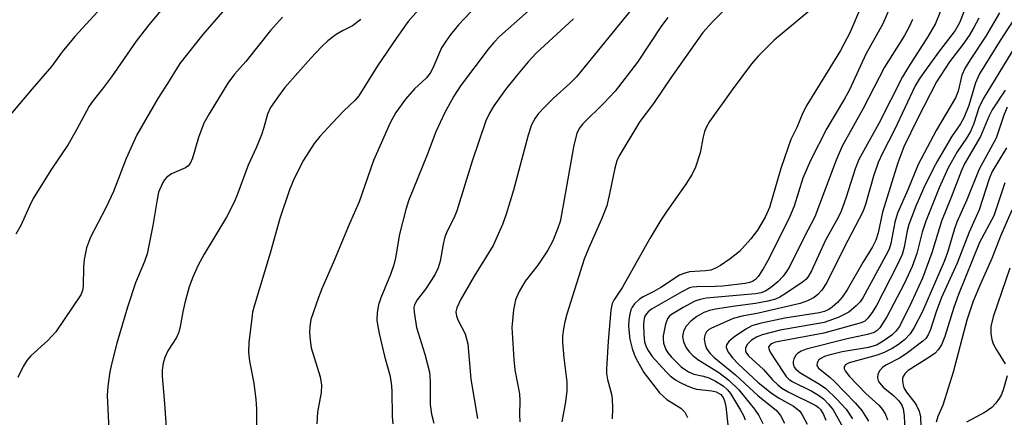
# Model space of a CAD drawing. Units: inches. Extents: x 1225767 to 1231767, y 529456 to 533456.
# Drawn here: x 1229149 to 1229337, y 531358 to 531434 of the extents above; entities that cross this region are included whole.
import ezdxf

# ---------------------------------------------------------------- set-up
doc = ezdxf.new("R2010")
doc.units = ezdxf.units.IN
doc.header["$MEASUREMENT"] = 0
doc.layers.add('Undefined', color=1, linetype='Continuous')

msp = doc.modelspace()

# ---------------------------------------------------------------- linework, layer by layer
at = {"layer": 'Undefined'}
for points, elevation in [([(1229293.7, 531446.38), (1229280.85, 531433.56), (1229279.04, 531431.52), (1229272.96, 531422.87), (1229269.62, 531417.93), (1229266.99, 531414.5), (1229263.1, 531407.95), (1229262.64, 531407.01), (1229262.23, 531405.63), (1229261.26, 531400.69), (1229260.71, 531398.43), (1229259.73, 531395.85), (1229257.3, 531390.42), (1229256.42, 531388.22), (1229253.12, 531377.71), (1229252.73, 531376.3), (1229252.46, 531374.91), (1229252.28, 531373.51), (1229252.28, 531372.34), (1229252.52, 531369.38), (1229253.07, 531364.8), (1229253.08, 531363.07), (1229252.84, 531361.03), (1229252.12, 531357.16)], 296), ([(1229181.55, 531442.82), (1229173.36, 531432.97), (1229170.95, 531429.86), (1229166.27, 531423.03), (1229164.55, 531420.75), (1229162.73, 531418.55), (1229161.97, 531417.45), (1229159.58, 531412.91), (1229158.01, 531410.13), (1229154.68, 531405.24), (1229151.33, 531399.84), (1229150.58, 531398.37), (1229148.98, 531394.67), (1229148.02, 531393.02)], 316), ([(1229330.89, 531440.85), (1229327.97, 531433.35), (1229327.14, 531431.9), (1229324.17, 531428), (1229321.31, 531424.05), (1229320.32, 531422.61), (1229319.56, 531421.3), (1229315.58, 531412.94), (1229313.33, 531408.47), (1229312.49, 531406.67), (1229311.6, 531404.08), (1229310.09, 531398.69), (1229309.55, 531397.26), (1229305.96, 531390.48), (1229302.71, 531383.8), (1229301.75, 531382.34), (1229300.95, 531381.47), (1229300.26, 531380.92), (1229298.97, 531380.27), (1229297.6, 531379.74), (1229289.66, 531377.95), (1229286.51, 531377.37), (1229284.84, 531376.88), (1229280.58, 531375.02), (1229280.11, 531374.72), (1229279.73, 531374.35), (1229279.4, 531373.7), (1229279.31, 531372.97), (1229279.45, 531371.92), (1229279.74, 531371.15), (1229280.34, 531370.28), (1229281.16, 531369.51), (1229285.27, 531366.13), (1229289.57, 531362.15), (1229293.04, 531359.41), (1229293.86, 531358.36), (1229294.6, 531356.9)], 284), ([(1229166.49, 531438.71), (1229159.23, 531430.71), (1229156.86, 531427.81), (1229154.81, 531424.99), (1229151.11, 531420.78), (1229147.01, 531415.83)], 318), ([(1229248.5, 531438.14), (1229240.27, 531430.72), (1229239.16, 531429.59), (1229238.1, 531428.31), (1229232.8, 531421.33), (1229231.55, 531419.37), (1229229.75, 531416.1), (1229228.13, 531412.56), (1229226.43, 531408.13), (1229222.87, 531399.37), (1229222.38, 531397.74), (1229221.18, 531393.01), (1229220.44, 531388.51), (1229220.12, 531387.14), (1229219.48, 531385.3), (1229217.6, 531380.85), (1229217.16, 531379.53), (1229216.94, 531378.08), (1229216.88, 531376.61), (1229216.97, 531375.74), (1229217.32, 531374.02), (1229218.32, 531369.74), (1229219.33, 531366.07), (1229219.6, 531364.64), (1229219.73, 531363.18), (1229219.77, 531358.23), (1229219.88, 531356.82)], 304), ([(1229266.42, 531437.19), (1229254.94, 531423.05), (1229253.67, 531421.75), (1229250.55, 531418.95), (1229248.87, 531417.32), (1229247.68, 531416.04), (1229247.03, 531415.12), (1229246.37, 531413.85), (1229245.69, 531411.91), (1229242.9, 531401.39), (1229241.54, 531396.82), (1229240.81, 531394.88), (1229239.02, 531390.82), (1229235.42, 531385), (1229232.84, 531380.47), (1229232.13, 531378.97), (1229231.95, 531378.21), (1229232.04, 531377.33), (1229232.36, 531376.55), (1229233.69, 531373.95), (1229234.22, 531372.06), (1229234.77, 531365.34), (1229236.08, 531357.82)], 300), ([(1229301.31, 531437.26), (1229292.63, 531430.03), (1229289.57, 531426.98), (1229288.32, 531425.5), (1229284.6, 531420.58), (1229280.33, 531414.53), (1229279.72, 531413.52), (1229279.34, 531412.61), (1229279.07, 531411.58), (1229278.5, 531408.51), (1229277.61, 531405.78), (1229277.03, 531404.47), (1229275.78, 531402.56), (1229272.14, 531397.4), (1229271.04, 531395.67), (1229268.91, 531392.15), (1229263.74, 531382.88), (1229262.09, 531380.4), (1229261.76, 531379.75), (1229261.5, 531378.48), (1229260.96, 531372.55), (1229260.66, 531367.29), (1229260.69, 531366.42), (1229260.86, 531365.27), (1229261.59, 531362.44), (1229261.74, 531361.58), (1229261.81, 531359.82), (1229261.75, 531357.75)], 294), ([(1229325.16, 531437.59), (1229323.39, 531433.25), (1229322.04, 531430.79), (1229318.23, 531424.92), (1229317.13, 531423.07), (1229312.61, 531414.12), (1229308.81, 531407.28), (1229308.06, 531405.45), (1229306.37, 531400.06), (1229305.33, 531397.21), (1229304.56, 531395.63), (1229302.46, 531391.85), (1229299.74, 531386), (1229299.04, 531384.77), (1229298.67, 531384.35), (1229298.07, 531383.86), (1229294.96, 531381.73), (1229293.7, 531380.97), (1229292.89, 531380.63), (1229291.45, 531380.24), (1229289.1, 531379.76), (1229285.18, 531379.29), (1229281.46, 531378.71), (1229280.31, 531378.43), (1229279.23, 531378.04), (1229277.87, 531377.3), (1229276.76, 531376.4), (1229275.78, 531375.35), (1229275.33, 531374.43), (1229275.18, 531373.46), (1229275.35, 531372.47), (1229275.87, 531371.31), (1229276.49, 531370.45), (1229277.13, 531369.82), (1229278.07, 531369.08), (1229282.1, 531366.57), (1229283.99, 531365.13), (1229285.92, 531363.27), (1229288.91, 531359.63), (1229289.71, 531358.42), (1229290.48, 531356.89)], 286), ([(1229187.41, 531435.44), (1229183.7, 531431.11), (1229179.29, 531425.56), (1229176.94, 531421.77), (1229175.06, 531418.93), (1229171.11, 531411.94), (1229169.06, 531407.44), (1229166.66, 531401.15), (1229165.14, 531398.04), (1229162.22, 531392.46), (1229161.48, 531390.41), (1229161.02, 531388.18), (1229160.88, 531386.75), (1229160.86, 531383.08), (1229160.74, 531382.28), (1229160.4, 531381.41), (1229155.62, 531374.36), (1229154.09, 531372.71), (1229150.89, 531369.77), (1229150.11, 531368.92), (1229149.38, 531367.72), (1229148.39, 531365.67)], 314), ([(1229224.72, 531435.77), (1229222.84, 531433.58), (1229220.66, 531430.57), (1229216.96, 531425.14), (1229213.44, 531419.39), (1229212.68, 531418.55), (1229210.56, 531416.53), (1229208.31, 531414.22), (1229206, 531411.65), (1229204.9, 531410.31), (1229202.85, 531407.14), (1229201.07, 531403.61), (1229200.23, 531401.47), (1229198.37, 531395.99), (1229196.5, 531389.35), (1229193.46, 531379.27), (1229193.17, 531378.13), (1229192.99, 531376.98), (1229192.46, 531372.31), (1229192.4, 531370.46), (1229192.57, 531368.75), (1229193.37, 531364.56), (1229193.8, 531361.43), (1229193.89, 531359.66), (1229193.88, 531355.19)], 308), ([(1229234.79, 531435.42), (1229232.42, 531432.98), (1229230.81, 531430.94), (1229229.8, 531429.53), (1229229.2, 531428.55), (1229227.54, 531424.7), (1229227.03, 531423.73), (1229226.24, 531422.77), (1229224.07, 531420.76), (1229222.31, 531418.77), (1229220.51, 531416.23), (1229219.38, 531414.24), (1229216.21, 531407.09), (1229213.46, 531399.19), (1229211.56, 531394.83), (1229208.53, 531387.55), (1229206.34, 531382.58), (1229205.71, 531380.94), (1229204.28, 531376.72), (1229204.05, 531375.35), (1229204, 531374.23), (1229204.12, 531372.76), (1229204.36, 531371.31), (1229206.02, 531365.78), (1229206.33, 531364.17), (1229206.25, 531362.8), (1229205.55, 531359), (1229205.41, 531356.81)], 306), ([(1229309.29, 531436.63), (1229307.1, 531431.43), (1229305.31, 531428.1), (1229298.85, 531417.66), (1229298.11, 531416.18), (1229296.97, 531413.37), (1229295.85, 531411.09), (1229295.22, 531409.45), (1229293.92, 531405.52), (1229291.75, 531398.1), (1229290.94, 531396.27), (1229289.49, 531393.75), (1229288.2, 531392.13), (1229286, 531389.72), (1229284.26, 531388.31), (1229282.43, 531387.03), (1229281.46, 531386.49), (1229280.53, 531386.16), (1229279.52, 531385.99), (1229276.48, 531385.79), (1229275.38, 531385.53), (1229274.61, 531385.21), (1229271.01, 531382.82), (1229269.72, 531382.08), (1229267.65, 531381.06), (1229266.97, 531380.63), (1229266.03, 531379.69), (1229265.57, 531379.04), (1229265.33, 531378.55), (1229265.09, 531377.76), (1229264.9, 531376.66), (1229264.87, 531375.47), (1229264.96, 531374.09), (1229265.13, 531372.96), (1229265.55, 531371.21), (1229265.91, 531370.08), (1229266.26, 531369.31), (1229267.8, 531366.62), (1229270.78, 531362.72), (1229272.15, 531361.45), (1229274.83, 531359.8), (1229275.62, 531359), (1229276.14, 531358.03)], 292), ([(1229314.99, 531436.97), (1229313.35, 531433.14), (1229310.13, 531427.34), (1229306.99, 531420.57), (1229306.04, 531418.84), (1229302.67, 531413.18), (1229299.59, 531407.08), (1229298.09, 531403.72), (1229296.44, 531398.38), (1229295.64, 531396.36), (1229291.71, 531388.44), (1229290.55, 531386.39), (1229289.57, 531384.93), (1229289.06, 531384.38), (1229288.49, 531384), (1229287.92, 531383.79), (1229287.11, 531383.61), (1229282.84, 531383.06), (1229281.36, 531382.99), (1229277.9, 531382.98), (1229277.05, 531382.89), (1229276.47, 531382.74), (1229275, 531382.03), (1229269.26, 531378.7), (1229268.62, 531378.21), (1229268.27, 531377.82), (1229268, 531377.38), (1229267.83, 531376.9), (1229267.7, 531375.88), (1229267.77, 531373.87), (1229267.92, 531372.45), (1229268.21, 531371.5), (1229268.6, 531370.78), (1229269.39, 531369.66), (1229272.02, 531366.7), (1229272.8, 531365.99), (1229273.81, 531365.23), (1229274.68, 531364.7), (1229275.94, 531364.09), (1229276.98, 531363.66), (1229277.8, 531363.43), (1229280.77, 531363.08), (1229281.59, 531362.88), (1229282.46, 531362.4), (1229282.9, 531361.85), (1229283.18, 531361.19), (1229283.41, 531360.1), (1229283.8, 531356.64)], 290), ([(1229335.64, 531435.23), (1229333.02, 531430.81), (1229330, 531426.3), (1229329.01, 531424.62), (1229328.45, 531423.34), (1229327.71, 531420.29), (1229327.23, 531419.05), (1229323.55, 531412.78), (1229320.08, 531406.32), (1229318.13, 531401.47), (1229316.17, 531397), (1229315.67, 531395.3), (1229314.92, 531391.21), (1229314.56, 531390.16), (1229313.96, 531388.91), (1229309.54, 531380.83), (1229309.03, 531380.11), (1229308.3, 531379.31), (1229306.85, 531378.1), (1229304.83, 531377.09), (1229302.16, 531376.17), (1229293.81, 531374.65), (1229290.34, 531373.8), (1229289.29, 531373.37), (1229288.32, 531372.78), (1229287.53, 531372), (1229287.18, 531371.34), (1229287.19, 531370.65), (1229287.4, 531370.2), (1229287.74, 531369.77), (1229290.58, 531367.16), (1229292.32, 531365.19), (1229293.32, 531364.22), (1229294.13, 531363.6), (1229295.31, 531362.89), (1229300.61, 531360.3), (1229301.11, 531359.93), (1229301.47, 531359.54), (1229302.05, 531358.57), (1229302.5, 531357.51)], 280), ([(1229339.32, 531435.44), (1229335.76, 531429.95), (1229331.81, 531423.61), (1229331.06, 531421.88), (1229329.74, 531417.58), (1229328.83, 531415.2), (1229328.19, 531414.07), (1229326.49, 531411.58), (1229323.82, 531407.02), (1229322.97, 531405.46), (1229321.12, 531401.7), (1229319.64, 531398.38), (1229318.3, 531394.87), (1229317.99, 531393.62), (1229317.46, 531390.53), (1229317.03, 531389.12), (1229316.01, 531386.97), (1229312.14, 531379.4), (1229311.35, 531378.07), (1229310.53, 531376.97), (1229309.93, 531376.41), (1229309.26, 531376.07), (1229302.13, 531374.09), (1229292.91, 531372.37), (1229292.27, 531372.14), (1229291.92, 531371.93), (1229291.58, 531371.48), (1229291.61, 531371.1), (1229291.9, 531370.47), (1229294.4, 531366.57), (1229294.93, 531365.86), (1229295.45, 531365.35), (1229296.09, 531364.9), (1229299.81, 531363.05), (1229301.09, 531362.28), (1229302.03, 531361.58), (1229303.02, 531360.57), (1229303.9, 531359.45), (1229305.76, 531356.15)], 278), ([(1229198.88, 531434.43), (1229196.57, 531431.88), (1229191.85, 531426), (1229189.74, 531423.55), (1229188.41, 531421.81), (1229184.88, 531415.99), (1229183.89, 531414.18), (1229182.82, 531411.49), (1229181.69, 531407.52), (1229181.24, 531406.49), (1229180.82, 531406), (1229180.36, 531405.69), (1229177.68, 531404.5), (1229176.83, 531403.92), (1229176.33, 531403.38), (1229176.02, 531402.9), (1229175.24, 531401.01), (1229174.93, 531399.61), (1229174.16, 531394.69), (1229173.05, 531389.28), (1229172.53, 531387.77), (1229170.82, 531383.69), (1229169.31, 531379.09), (1229167.29, 531372.21), (1229166.29, 531368.47), (1229165.91, 531366.75), (1229165.52, 531363.97), (1229165.45, 531362.24), (1229165.84, 531353.02)], 312), ([(1229213.83, 531433.99), (1229212.22, 531432.8), (1229210.28, 531431.83), (1229209.1, 531431.1), (1229207.54, 531429.92), (1229206.3, 531428.74), (1229204.29, 531426.61), (1229199.34, 531421.01), (1229198.08, 531419.38), (1229196.6, 531417.21), (1229196.01, 531415.93), (1229195.32, 531413.37), (1229194.83, 531411.97), (1229193.82, 531409.48), (1229192.31, 531406.17), (1229190.36, 531400.86), (1229189.7, 531399.25), (1229188.16, 531396.26), (1229183.9, 531389.2), (1229182.79, 531387.08), (1229181.77, 531384.79), (1229181.08, 531382.94), (1229180.24, 531379.88), (1229179.85, 531378.19), (1229179.37, 531375.38), (1229179.07, 531374.3), (1229178.63, 531373.3), (1229176.98, 531370.71), (1229176.43, 531369.44), (1229176.11, 531368.39), (1229175.89, 531367.05), (1229175.89, 531365.87), (1229176.36, 531360.69), (1229176.87, 531353.27)], 310), ([(1229254.34, 531434.14), (1229247.27, 531427.55), (1229245.73, 531425.89), (1229243.49, 531423.26), (1229241.4, 531420.6), (1229239.2, 531417.53), (1229238.33, 531416.13), (1229237.67, 531414.62), (1229235.05, 531406.96), (1229232.1, 531397.47), (1229231.59, 531396.18), (1229230.34, 531393.68), (1229229.85, 531392.49), (1229229.5, 531391.1), (1229228.92, 531387.88), (1229228.54, 531386.59), (1229227.96, 531385.38), (1229227.25, 531384.16), (1229226.11, 531382.49), (1229224.52, 531380.5), (1229224.03, 531379.53), (1229223.93, 531378.99), (1229223.95, 531378.13), (1229224.44, 531375.2), (1229226.02, 531370.11), (1229226.87, 531366.69), (1229227.04, 531364.86), (1229227.06, 531360.5), (1229227.27, 531358.64), (1229227.73, 531356.92)], 302), ([(1229272.34, 531434.37), (1229271.16, 531432.75), (1229266.6, 531425.83), (1229262.29, 531420.33), (1229260.17, 531418), (1229256.13, 531414.07), (1229255.46, 531413.2), (1229254.98, 531412.25), (1229254.44, 531409.97), (1229252.1, 531396.79), (1229251.8, 531395.44), (1229251.41, 531394.18), (1229250.41, 531391.73), (1229249.44, 531389.97), (1229247.56, 531387.09), (1229245.17, 531384.01), (1229243.99, 531382.07), (1229243.32, 531380.5), (1229242.9, 531378.56), (1229242.63, 531375.21), (1229242.96, 531369.1), (1229243.18, 531367.1), (1229244.05, 531362.53), (1229244.12, 531361.17), (1229244.07, 531358.56), (1229244.12, 531357.17)], 298), ([(1229319.02, 531434.01), (1229318.41, 531432.6), (1229317.49, 531430.93), (1229313.66, 531424.9), (1229309.59, 531417), (1229305.6, 531409.79), (1229304.45, 531407.13), (1229300.39, 531396.29), (1229298.34, 531392.43), (1229295.6, 531386.91), (1229295.01, 531385.9), (1229294.33, 531384.99), (1229293.35, 531383.93), (1229291.97, 531382.78), (1229291.06, 531382.19), (1229290.16, 531381.82), (1229289.1, 531381.63), (1229279.64, 531380.76), (1229278.55, 531380.56), (1229277.54, 531380.22), (1229275.26, 531379), (1229273.05, 531377.65), (1229272.64, 531377.29), (1229272.3, 531376.85), (1229271.9, 531375.84), (1229271.47, 531373.61), (1229271.45, 531373.05), (1229271.54, 531372.23), (1229271.97, 531371.01), (1229272.36, 531370.37), (1229273.03, 531369.53), (1229274.93, 531367.71), (1229276.3, 531366.73), (1229277.32, 531366.29), (1229279.16, 531365.88), (1229280.21, 531365.55), (1229281.48, 531364.94), (1229282.9, 531364.04), (1229283.76, 531363.28), (1229284.31, 531362.62), (1229286.25, 531359.42), (1229286.77, 531358.4), (1229287.09, 531357.58)], 288), ([(1229331.67, 531434.26), (1229330.75, 531432.45), (1229329.84, 531430.94), (1229328.64, 531429.23), (1229326.09, 531425.92), (1229323.6, 531422.08), (1229319.95, 531415.02), (1229317.39, 531409.67), (1229316.21, 531406.63), (1229313.33, 531397.21), (1229312.49, 531393.24), (1229312.05, 531391.89), (1229311.39, 531390.6), (1229309.55, 531387.6), (1229306.54, 531382.35), (1229305.64, 531380.97), (1229304.75, 531379.97), (1229303.73, 531379.06), (1229303.07, 531378.62), (1229302.21, 531378.24), (1229301.2, 531378.01), (1229294.69, 531376.95), (1229289.92, 531375.96), (1229288.37, 531375.49), (1229287.26, 531374.87), (1229284.91, 531373.25), (1229284, 531372.52), (1229283.55, 531371.91), (1229283.51, 531371.38), (1229283.88, 531370.49), (1229284.67, 531369.41), (1229285.83, 531368.18), (1229289.59, 531364.68), (1229292.04, 531362.69), (1229293.44, 531361.75), (1229296.31, 531360.17), (1229297.18, 531359.54), (1229297.53, 531359.19), (1229298.01, 531358.51), (1229298.92, 531356.76)], 282), ([(1229338.66, 531428.99), (1229332.51, 531418.86), (1229331.69, 531417.15), (1229330.71, 531414.11), (1229330.09, 531412.62), (1229329.33, 531411.35), (1229327.55, 531408.72), (1229325.82, 531405.67), (1229324.08, 531401.87), (1229321.57, 531395.51), (1229320.89, 531393.38), (1229319.85, 531389.32), (1229318.97, 531386.83), (1229317.42, 531383.52), (1229314.14, 531377.22), (1229312.8, 531375.13), (1229312.29, 531374.61), (1229311.7, 531374.24), (1229310.47, 531373.83), (1229306.58, 531373.04), (1229298.74, 531371.06), (1229297.76, 531370.65), (1229297.12, 531370.24), (1229296.77, 531369.88), (1229296.4, 531369.19), (1229296.26, 531368.7), (1229296.26, 531368.23), (1229296.47, 531367.6), (1229296.75, 531367.22), (1229297.56, 531366.59), (1229301.29, 531364.36), (1229302.47, 531363.56), (1229304.61, 531361.54), (1229306.39, 531359.6), (1229307.6, 531357.78)], 276), ([(1229336.68, 531420.47), (1229334.24, 531416.73), (1229333.57, 531415.46), (1229332, 531411.65), (1229328.91, 531406.42), (1229328.34, 531405.15), (1229326.35, 531399.9), (1229324.58, 531395.52), (1229322.73, 531389.42), (1229320.92, 531384.61), (1229318.84, 531380.01), (1229316.53, 531375.4), (1229315.87, 531374.47), (1229315.07, 531373.71), (1229313.42, 531372.55), (1229312.15, 531371.83), (1229310.65, 531371.38), (1229305.59, 531370.53), (1229303.07, 531369.93), (1229302.27, 531369.66), (1229301.56, 531369.3), (1229301.16, 531368.99), (1229300.82, 531368.47), (1229300.79, 531367.95), (1229301.12, 531367.43), (1229303.23, 531365.71), (1229304.12, 531364.89), (1229308.11, 531360.84), (1229309.38, 531359.32), (1229310.61, 531357.31)], 274), ([(1229337.06, 531417.24), (1229336.44, 531415.73), (1229334.95, 531411.32), (1229331.72, 531405.43), (1229329.41, 531399.55), (1229327.47, 531395.31), (1229327.02, 531394), (1229325.71, 531389.53), (1229325.04, 531387.78), (1229320.94, 531378.25), (1229319.34, 531375.17), (1229318.57, 531373.98), (1229317.47, 531372.81), (1229316.37, 531371.94), (1229315.13, 531371.2), (1229313.6, 531370.42), (1229312.26, 531369.89), (1229306.97, 531368.46), (1229306.31, 531368.14), (1229306, 531367.72), (1229306.02, 531367.33), (1229306.19, 531366.92), (1229307.02, 531365.81), (1229310.11, 531362.6), (1229312.63, 531360.35), (1229313.32, 531359.51), (1229313.87, 531358.58), (1229314.26, 531357.55)], 272), ([(1229336.96, 531409.47), (1229334.23, 531404.97), (1229333.64, 531403.6), (1229331.72, 531397.63), (1229329.83, 531393.39), (1229327.57, 531387.47), (1229324.53, 531380.91), (1229323.52, 531378.15), (1229322.44, 531374.83), (1229322.02, 531373.79), (1229321.54, 531373.1), (1229320.98, 531372.55), (1229318.1, 531370.33), (1229316.69, 531369.42), (1229313.96, 531368.01), (1229313.3, 531367.58), (1229312.77, 531366.98), (1229312.42, 531366.28), (1229312.36, 531365.55), (1229312.47, 531365.07), (1229312.71, 531364.6), (1229313.45, 531363.8), (1229315.39, 531362.18), (1229316.41, 531361.19), (1229317, 531360.37), (1229317.25, 531359.69), (1229317.43, 531358.33), (1229317.56, 531355.52)], 270), ([(1229336.63, 531402.81), (1229334.51, 531396.5), (1229331.8, 531391.42), (1229327.78, 531381.51), (1229326.89, 531379.02), (1229325.2, 531373.49), (1229324.55, 531371.85), (1229323.93, 531370.93), (1229323.34, 531370.32), (1229322.15, 531369.47), (1229318.21, 531366.95), (1229317.55, 531366.35), (1229317.24, 531365.86), (1229317.14, 531365.45), (1229317.12, 531364.95), (1229317.23, 531364.18), (1229317.4, 531363.68), (1229317.89, 531362.82), (1229319.44, 531360.84), (1229319.88, 531360.16), (1229320.31, 531359.2), (1229320.55, 531358.11), (1229320.59, 531356.32)], 268), ([(1229337.94, 531397.58), (1229335.82, 531392.62), (1229334.18, 531388.37), (1229332.06, 531383.66), (1229330.61, 531380.24), (1229329.41, 531376.57), (1229326.76, 531366.64), (1229325.22, 531361.58), (1229324.8, 531360.36), (1229323.88, 531358.22), (1229323.54, 531357.15)], 266), ([(1229337.6, 531386.54), (1229334.42, 531377.21), (1229333.95, 531375.35), (1229333.96, 531374), (1229334.17, 531372.9), (1229334.43, 531372.1), (1229335.05, 531370.9), (1229336.67, 531368.28)], 264), ([(1229337.05, 531365.97), (1229336.4, 531363.47), (1229335.98, 531362.4), (1229335.56, 531361.65), (1229334.89, 531360.72), (1229334.17, 531359.92), (1229332.9, 531359.05), (1229329.33, 531357.13)], 264)]:
    msp.add_lwpolyline(points, dxfattribs=dict(at, elevation=elevation))

doc.saveas('drawing.dxf')
